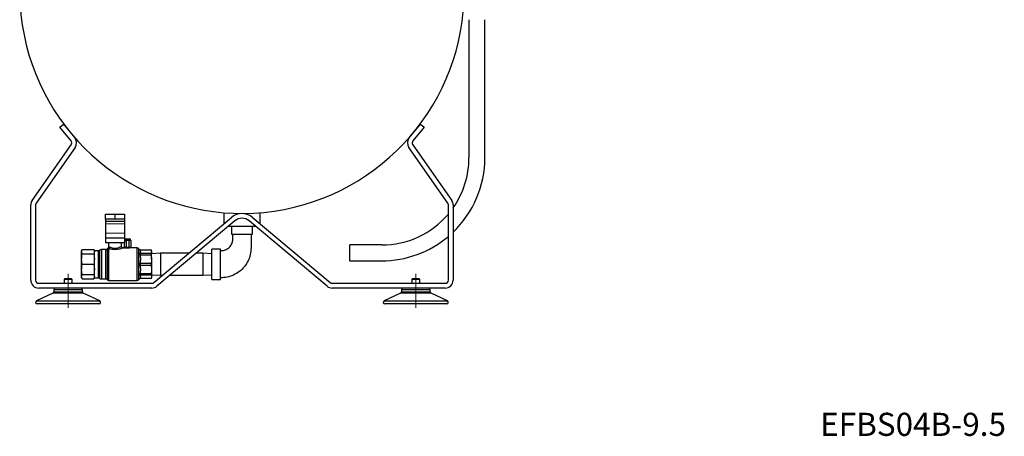
# Model space of a CAD drawing. Units: millimetres. Extents: x 367 to 1916, y 188 to 1348.
# Drawn here: x 1296 to 1916, y 188 to 451 of the extents above; entities that cross this region are included whole.
import ezdxf

# ---------------------------------------------------------------- set-up
doc = ezdxf.new("R2010")
doc.units = ezdxf.units.MM
doc.header["$LTSCALE"] = 5
doc.linetypes.add('CENTER', pattern=[10.16, 6.35, -1.27, 1.27, -1.27])
doc.linetypes.add('CENTERX2', pattern=[20.32, 12.7, -2.54, 2.54, -2.54])
doc.styles.add('SLDTEXTSTYLE0', font='TXT', dxfattribs={"width": 0.7, "bigfont": 'bigfont'})

msp = doc.modelspace()

# ---------------------------------------------------------------- linework, layer by layer
at = {"color": 7, "linetype": 'Continuous', "lineweight": 25}
for p, q in [((1578.96, 450.51), (1578.96, 363.68)), ((1588.96, 363.68), (1588.96, 450.51)), ((1321.25, 382.95), (1323.59, 384.83)), ((1323.59, 384.83), (1330.65, 376.1)), ((1541.26, 376.1), (1548.33, 384.83)), ((1548.33, 384.83), (1550.66, 382.95)), ((1328.32, 374.21), (1321.25, 382.95)), ((1550.66, 382.95), (1543.6, 374.21)), ((1303.86, 336.76), (1328.4, 371.81)), ((1330.86, 370.09), (1306.32, 335.04)), ((1565.6, 335.04), (1541.06, 370.09)), ((1543.51, 371.81), (1568.05, 336.76)), ((1302.96, 286.52), (1302.96, 333.89)), ((1305.96, 333.89), (1305.96, 286.52)), ((1424.46, 329), (1424.46, 321.93)), ((1447.46, 321.93), (1447.46, 329)), ((1565.96, 286.52), (1565.96, 333.89)), ((1568.96, 333.89), (1568.96, 286.52)), ((1349.98, 325.02), (1349.98, 328.02)), ((1349.98, 328.02), (1355.98, 328.02)), ((1355.98, 325.02), (1349.98, 325.02)), ((1349.98, 325.02), (1349.98, 323.52)), ((1361.98, 323.52), (1349.98, 323.52)), ((1349.98, 323.52), (1349.98, 313.02)), ((1355.98, 328.02), (1355.98, 325.02)), ((1355.98, 328.02), (1361.98, 328.02)), ((1361.98, 325.02), (1355.98, 325.02)), ((1361.98, 328.02), (1361.98, 325.02)), ((1361.98, 325.02), (1361.98, 323.52)), ((1361.98, 323.52), (1361.98, 313.02)), ((1380.44, 284.99), (1429.53, 326.18)), ((1431.46, 323.88), (1382.37, 282.69)), ((1489.55, 282.69), (1440.46, 323.88)), ((1442.39, 326.18), (1491.48, 284.99)), ((1427.45, 320.52), (1444.46, 320.52)), ((1429.38, 320.52), (1429.38, 315.52)), ((1442.54, 315.52), (1442.54, 320.52)), ((1361.98, 313.02), (1349.98, 313.02)), ((1349.98, 313.02), (1349.98, 310.02)), ((1361.98, 313.02), (1361.98, 310.02)), ((1362.98, 311.52), (1361.98, 311.52)), ((1362.98, 311.52), (1362.98, 312.52)), ((1362.98, 312.52), (1364.98, 312.52)), ((1364.98, 311.52), (1362.98, 311.52)), ((1362.98, 311.52), (1362.98, 307.52)), ((1364.98, 311.52), (1364.98, 312.52)), ((1365.98, 311.52), (1364.98, 311.52)), ((1364.98, 307.26), (1364.98, 311.52)), ((1365.98, 311.52), (1365.98, 307.22)), ((1429.38, 315.52), (1442.54, 315.52)), ((1335.38, 305.72), (1334.98, 305.02)), ((1334.98, 304.37), (1334.98, 305.02)), ((1335.38, 303.03), (1334.98, 304.37)), ((1334.98, 299.77), (1334.98, 304.37)), ((1335.38, 305.72), (1342.57, 305.72)), ((1342.98, 305.02), (1342.57, 305.72)), ((1342.57, 305.72), (1342.98, 304.37)), ((1345.55, 305.02), (1342.98, 305.02)), ((1342.98, 304.37), (1342.98, 305.02)), ((1342.98, 299.77), (1342.98, 304.37)), ((1350.25, 305.77), (1347.54, 305.77)), ((1361.98, 310.02), (1349.98, 310.02)), ((1351.98, 310.02), (1351.98, 307.51)), ((1359.98, 307.74), (1359.98, 310.02)), ((1360.5, 307.02), (1361.59, 307.02)), ((1360.98, 306.77), (1360.98, 306.9)), ((1360.98, 306.9), (1361.59, 306.9)), ((1361.59, 306.77), (1360.98, 306.77)), ((1361.59, 306.9), (1361.59, 307.02)), ((1361.59, 306.77), (1361.59, 306.9)), ((1361.98, 307.52), (1361.98, 310.02)), ((1361.98, 307.52), (1362.98, 307.52)), ((1362.13, 307.02), (1362.79, 307.26)), ((1362.79, 306.76), (1362.79, 307.26)), ((1362.79, 307.26), (1364.98, 307.26)), ((1364.98, 306.76), (1362.79, 306.76)), ((1364.98, 306.76), (1364.98, 307.26)), ((1369.98, 306.77), (1365.97, 306.77)), ((1371.83, 305.52), (1371.85, 305.52)), ((1371.85, 305.52), (1378.68, 305.52)), ((1378.68, 305.52), (1378.98, 304.37)), ((1378.98, 305.02), (1378.69, 305.52)), ((1378.98, 305.02), (1378.98, 304.37)), ((1378.98, 299.77), (1378.98, 304.37)), ((1422.46, 306.02), (1416.96, 306.02)), ((1416.96, 296.52), (1416.96, 306.02)), ((1422.46, 296.52), (1422.46, 306.02)), ((1523.96, 308.68), (1503.96, 308.68)), ((1503.96, 298.68), (1503.96, 308.68)), ((1335.38, 296.52), (1334.98, 299.77)), ((1334.98, 293.27), (1334.98, 299.77)), ((1335.38, 303.03), (1342.57, 303.03)), ((1342.57, 303.03), (1342.98, 299.77)), ((1342.98, 293.27), (1342.98, 299.77)), ((1371.85, 303.23), (1371.83, 303.23)), ((1371.83, 302.54), (1371.85, 302.54)), ((1378.68, 303.23), (1371.85, 303.23)), ((1371.85, 302.54), (1378.68, 302.54)), ((1378.68, 303.23), (1378.68, 302.54)), ((1378.68, 302.54), (1378.98, 299.77)), ((1384.57, 303.42), (1378.98, 303.1)), ((1378.98, 299.77), (1378.98, 293.27)), ((1402.4, 303.42), (1384.57, 303.42)), ((1384.57, 303.42), (1384.57, 303.12)), ((1384.57, 303.12), (1384.57, 289.62)), ((1411.37, 303.42), (1407.07, 303.42)), ((1416.96, 303.1), (1411.37, 303.42)), ((1411.37, 303.42), (1411.37, 303.12)), ((1411.37, 303.12), (1411.37, 289.62)), ((1503.96, 298.68), (1523.96, 298.68)), ((1335.38, 290.02), (1334.98, 293.27)), ((1334.98, 288.67), (1334.98, 293.27)), ((1335.38, 296.52), (1342.57, 296.52)), ((1342.57, 296.52), (1342.98, 293.27)), ((1342.98, 288.67), (1342.98, 293.27)), ((1371.85, 297.01), (1371.83, 297.01)), ((1371.83, 296.04), (1371.85, 296.04)), ((1378.68, 297.01), (1371.85, 297.01)), ((1371.85, 296.04), (1378.68, 296.04)), ((1378.68, 297.01), (1378.68, 296.04)), ((1378.68, 296.04), (1378.98, 293.27)), ((1378.98, 293.27), (1378.98, 288.67)), ((1416.96, 287.02), (1416.96, 296.52)), ((1422.46, 287.02), (1422.46, 296.52)), ((1324.46, 287.52), (1323.96, 287.02)), ((1323.96, 287.02), (1323.96, 284.52)), ((1326.46, 287.02), (1323.96, 287.02)), ((1324.46, 287.52), (1326.46, 287.52)), ((1326.46, 287.52), (1328.46, 287.52)), ((1328.96, 287.02), (1326.46, 287.02)), ((1328.96, 287.02), (1328.46, 287.52)), ((1328.96, 284.52), (1328.96, 287.02)), ((1335.38, 287.32), (1334.98, 288.67)), ((1334.98, 288.02), (1334.98, 288.67)), ((1334.98, 288.02), (1335.38, 287.32)), ((1335.38, 290.02), (1342.57, 290.02)), ((1335.38, 287.32), (1342.57, 287.32)), ((1342.57, 290.02), (1342.98, 288.67)), ((1342.57, 287.32), (1342.98, 288.02)), ((1342.98, 288.02), (1342.98, 288.67)), ((1342.98, 288.02), (1345.55, 288.02)), ((1347.54, 287.27), (1350.25, 287.27)), ((1351.98, 286.27), (1369.98, 286.27)), ((1371.85, 290.5), (1371.83, 290.5)), ((1371.83, 289.82), (1371.85, 289.82)), ((1371.85, 287.52), (1371.83, 287.52)), ((1378.68, 290.5), (1371.85, 290.5)), ((1371.85, 289.82), (1378.68, 289.82)), ((1378.68, 287.52), (1371.85, 287.52)), ((1378.68, 290.5), (1378.68, 289.82)), ((1378.68, 289.82), (1378.98, 288.67)), ((1378.69, 287.52), (1378.98, 288.02)), ((1378.98, 289.94), (1384.57, 289.62)), ((1378.98, 288.67), (1378.98, 288.02)), ((1384.57, 289.62), (1385.96, 289.62)), ((1390.63, 289.62), (1411.37, 289.62)), ((1411.37, 289.62), (1416.96, 289.94)), ((1416.96, 287.02), (1422.46, 287.02)), ((1543.46, 287.52), (1542.96, 287.02)), ((1542.96, 287.02), (1542.96, 284.52)), ((1545.46, 287.02), (1542.96, 287.02)), ((1543.46, 287.52), (1545.46, 287.52)), ((1545.46, 287.52), (1547.46, 287.52)), ((1547.96, 287.02), (1545.46, 287.02)), ((1547.96, 287.02), (1547.46, 287.52)), ((1547.96, 284.52), (1547.96, 287.02)), ((1307.96, 284.52), (1379.15, 284.52)), ((1379.15, 281.52), (1307.96, 281.52)), ((1317.46, 280.52), (1317.46, 279.16)), ((1335.46, 279.16), (1335.46, 280.52)), ((1492.76, 284.52), (1563.96, 284.52)), ((1563.96, 281.52), (1492.76, 281.52)), ((1536.46, 280.52), (1536.46, 279.16)), ((1554.46, 279.16), (1554.46, 280.52)), ((1316.88, 278.25), (1306.54, 273.43)), ((1346.37, 273.43), (1336.03, 278.25)), ((1535.88, 278.25), (1525.54, 273.43)), ((1565.37, 273.43), (1555.03, 278.25)), ((1326.46, 271.52), (1306.97, 271.52)), ((1345.95, 271.52), (1326.46, 271.52)), ((1545.46, 271.52), (1525.97, 271.52)), ((1564.95, 271.52), (1545.46, 271.52))]:
    msp.add_line(p, q, dxfattribs=at)
at = {"color": 7, "linetype": 'CENTERX2', "lineweight": 18}
for p, q in [((1361.98, 322.02), (1349.98, 322.02)), ((1361.98, 322.02), (1349.98, 322.02)), ((1361.98, 316.02), (1349.98, 316.02)), ((1361.98, 316.02), (1349.98, 316.02)), ((1326.46, 287.02), (1326.46, 287.52)), ((1326.46, 287.02), (1326.46, 287.52)), ((1326.46, 287.02), (1326.46, 281.52)), ((1326.46, 287.02), (1326.46, 281.52)), ((1545.46, 287.02), (1545.46, 287.52)), ((1545.46, 287.02), (1545.46, 287.52)), ((1545.46, 287.02), (1545.46, 281.52)), ((1545.46, 287.02), (1545.46, 281.52)), ((1326.46, 284.52), (1326.46, 281.52)), ((1326.46, 284.52), (1326.46, 281.52)), ((1326.46, 280.52), (1326.46, 279.16)), ((1545.46, 284.52), (1545.46, 281.52)), ((1545.46, 284.52), (1545.46, 281.52)), ((1545.46, 280.52), (1545.46, 279.16)), ((1326.46, 273.43), (1326.46, 278.25)), ((1326.46, 273.43), (1326.46, 278.25)), ((1545.46, 273.43), (1545.46, 278.25)), ((1545.46, 273.43), (1545.46, 278.25))]:
    msp.add_line(p, q, dxfattribs=at)
at = {"color": 8, "linetype": 'Continuous', "lineweight": 25}
for p, q in [((1345.55, 296.52), (1345.55, 305.02)), ((1346.22, 305.27), (1346.22, 287.77)), ((1347.54, 305.77), (1347.54, 296.52)), ((1350.25, 296.52), (1350.25, 305.77)), ((1351.11, 306.27), (1351.11, 286.77)), ((1351.98, 306.4), (1351.98, 286.27)), ((1369.98, 296.52), (1369.98, 306.77)), ((1345.55, 288.02), (1345.55, 296.52)), ((1347.54, 296.52), (1347.54, 287.27)), ((1350.25, 287.27), (1350.25, 296.52)), ((1369.98, 286.27), (1369.98, 296.52)), ((1326.46, 280.52), (1317.46, 280.52)), ((1317.46, 279.16), (1326.46, 279.16)), ((1335.46, 280.52), (1326.46, 280.52)), ((1326.46, 279.16), (1335.46, 279.16)), ((1545.46, 280.52), (1536.46, 280.52)), ((1536.46, 279.16), (1545.46, 279.16)), ((1554.46, 280.52), (1545.46, 280.52)), ((1545.46, 279.16), (1554.46, 279.16)), ((1306.54, 273.43), (1346.37, 273.43)), ((1326.46, 278.25), (1316.88, 278.25)), ((1336.03, 278.25), (1326.46, 278.25)), ((1525.54, 273.43), (1565.37, 273.43)), ((1545.46, 278.25), (1535.88, 278.25)), ((1555.03, 278.25), (1545.46, 278.25))]:
    msp.add_line(p, q, dxfattribs=at)
at = {"color": 7, "linetype": 'CENTER', "lineweight": 18}
for p, q in [((1326.46, 290.52), (1326.46, 269.16)), ((1545.46, 290.52), (1545.46, 269.16))]:
    msp.add_line(p, q, dxfattribs=at)
at = {"color": 7, "linetype": 'Continuous', "lineweight": 25, "flags": 128}
msp.add_lwpolyline([(1362.13, 307.02), (1362.11, 307.04), (1362.1, 307.06), (1362.09, 307.08), (1362.08, 307.09), (1362.06, 307.11), (1362.05, 307.12), (1362.05, 307.14), (1362.04, 307.15)], dxfattribs=at)
at = {"color": 7, "linetype": 'Continuous', "lineweight": 25}
for centre, radius, start, end in [((1435.96, 468.52), 140, 114.92481, 0), ((1326.76, 372.95), 2, 325, 38.97459), ((1326.76, 372.95), 5, 325, 38.97459), ((1545.15, 372.95), 5, 141.02541, 215), ((1545.15, 372.95), 2, 141.02541, 215), ((1523.96, 363.68), 55, 324.9032, 0), ((1523.96, 363.68), 65, 313.81306, 0), ((1307.96, 333.89), 5, 145, 180), ((1307.96, 333.89), 2, 145, 180), ((1563.96, 333.89), 2, 0, 35), ((1563.96, 333.89), 5, 0, 35), ((1435.96, 318.52), 10, 50, 130), ((1435.96, 318.52), 7, 50, 130), ((1523.96, 363.68), 55, 270, 319.78583), ((1362.98, 311.52), 1, 90, 180), ((1364.98, 311.52), 1, 0, 90), ((1523.96, 363.68), 65, 270, 310.25224), ((1345.55, 306.02), 1, 270, 311.40962), ((1347.54, 303.77), 2, 90, 131.40962), ((1350.25, 306.77), 1, 270, 330), ((1351.98, 305.77), 1, 118.89177, 150), ((1351.68, 307.46), 1.11, 285.80826, 354.8028), ((1361.48, 307.52), 0.5, 270, 0), ((1361.85, 307.03), 0.282, 291.97241, 357.7381), ((1369.98, 305.77), 1, 22.03531, 90), ((1307.96, 286.52), 5, 180, 270), ((1307.96, 286.52), 2, 180, 270), ((1345.55, 287.02), 1, 48.59038, 90), ((1347.54, 289.27), 2, 228.59038, 270), ((1350.25, 286.27), 1, 30, 90), ((1351.98, 287.27), 1, 210, 270), ((1369.98, 287.27), 1, 270, 338.00033), ((1563.96, 286.52), 5, 270, 0), ((1563.96, 286.52), 2, 270, 0), ((1316.46, 279.16), 1, 295.01689, 0), ((1318.46, 280.52), 1, 90, 180), ((1334.46, 280.52), 1, 0, 90), ((1336.46, 279.16), 1, 180, 244.98311), ((1379.15, 286.52), 2, 270, 310), ((1379.15, 286.52), 5, 270, 310), ((1492.76, 286.52), 5, 230, 270), ((1492.76, 286.52), 2, 230, 270), ((1535.46, 279.16), 1, 295.01689, 0), ((1537.46, 280.52), 1, 90, 180), ((1553.46, 280.52), 1, 0, 90), ((1555.46, 279.16), 1, 180, 244.98311), ((1306.97, 272.52), 1, 115.01689, 270), ((1345.95, 272.52), 1, 270, 64.98311), ((1525.97, 272.52), 1, 115.01689, 270), ((1564.95, 272.52), 1, 270, 64.98311)]:
    msp.add_arc(centre, radius, start, end, dxfattribs=at)
for points, knots in [([(1441.68, 315.52), (1441.67, 314.07), (1441.66, 311.18), (1441.77, 306.88), (1441.36, 302.64), (1439.92, 298.61), (1437.61, 294.95), (1434.44, 291.84), (1430.74, 289.6), (1426.67, 288.19), (1423.88, 288.05), (1422.46, 287.97)], [0, 0, 0, 0, 0.112602, 0.225202, 0.334975, 0.441432, 0.555503, 0.669046, 0.783206, 0.889862, 1, 1, 1, 1]), ([(1422.46, 305.07), (1423.28, 305.13), (1424.94, 305.25), (1427.19, 306.43), (1428.96, 308.22), (1430.09, 310.5), (1430.28, 313.02), (1430.25, 314.68), (1430.24, 315.52)], [0, 0, 0, 0, 0.164431, 0.331957, 0.497775, 0.665513, 0.830357, 1, 1, 1, 1]), ([(1334.98, 304.37), (1334.99, 304.56), (1335.02, 305.01), (1335.25, 305.46), (1335.38, 305.72)], [0, 0, 0, 0, 0.410383, 1, 1, 1, 1]), ([(1342.98, 304.37), (1342.96, 304.19), (1342.93, 303.74), (1342.71, 303.29), (1342.57, 303.03)], [0, 0, 0, 0, 0.410384, 1, 1, 1, 1]), ([(1351.96, 307.51), (1351.96, 307.43), (1351.96, 307.24), (1351.85, 306.99), (1351.69, 306.79), (1351.57, 306.69), (1351.5, 306.65), (1351.5, 306.65)], [0, 0, 0, 0, 0.246912, 0.537481, 0.778627, 0.982457, 1, 1, 1, 1]), ([(1360.98, 306.77), (1360.97, 306.77), (1360.93, 306.75), (1360.58, 306.61), (1359.68, 306.29), (1358.36, 305.92), (1356.74, 305.69), (1355.1, 305.7), (1353.62, 305.93), (1352.59, 306.2), (1352.12, 306.36), (1351.98, 306.4)], [0, 0, 0, 0, 0.036194, 0.153768, 0.277602, 0.415239, 0.559837, 0.693569, 0.817851, 0.946968, 1, 1, 1, 1]), ([(1360.41, 306.96), (1360.38, 306.98), (1360.24, 307.06), (1360.08, 307.31), (1359.97, 307.57), (1359.98, 307.72), (1359.98, 307.74)], [0, 0, 0, 0, 0.129634, 0.514438, 0.93757, 1, 1, 1, 1]), ([(1360.49, 307.02), (1360.49, 307.02), (1360.43, 307.02), (1360.34, 307.04), (1360.28, 307.08), (1360.26, 307.09)], [0, 0, 0, 0, 0.05295, 0.645917, 1, 1, 1, 1]), ([(1360.98, 306.77), (1360.97, 306.77), (1360.88, 306.77), (1360.71, 306.8), (1360.51, 306.88), (1360.4, 306.96), (1360.35, 307)], [0, 0, 0, 0, 0.041404, 0.387257, 0.709338, 1, 1, 1, 1]), ([(1360.5, 307.02), (1360.52, 307.02), (1360.55, 307.01), (1360.64, 306.96), (1360.74, 306.92), (1360.85, 306.9), (1360.93, 306.9), (1360.97, 306.9), (1360.98, 306.9)], [0, 0, 0, 0, 0.267519, 0.459298, 0.628528, 0.793197, 0.977671, 1, 1, 1, 1]), ([(1361.59, 307.02), (1361.65, 307.03), (1361.81, 307.04), (1361.96, 307.11), (1362.04, 307.15)], [0, 0, 0, 0, 0.411371, 1, 1, 1, 1]), ([(1361.59, 306.9), (1361.71, 306.9), (1361.9, 306.91), (1362.07, 306.99), (1362.13, 307.02)], [0, 0, 0, 0, 0.663845, 1, 1, 1, 1]), ([(1361.95, 306.77), (1361.93, 306.77), (1361.81, 306.77), (1361.69, 306.77), (1361.59, 306.77)], [0, 0, 0, 0, 0.202902, 1, 1, 1, 1]), ([(1362.79, 306.76), (1362.73, 306.76), (1362.44, 306.77), (1362.17, 306.77), (1361.95, 306.77)], [0, 0, 0, 0, 0.204689, 1, 1, 1, 1]), ([(1362.04, 307.15), (1362.21, 307.22), (1362.44, 307.33), (1362.76, 307.45), (1362.9, 307.5), (1362.98, 307.52), (1362.98, 307.52)], [0, 0, 0, 0, 0.584206, 0.78449, 0.99383, 1, 1, 1, 1]), ([(1362.98, 307.52), (1362.98, 307.52), (1362.94, 307.47), (1362.88, 307.38), (1362.82, 307.3), (1362.79, 307.26)], [0, 0, 0, 0, 0.019904, 0.594189, 1, 1, 1, 1]), ([(1364.98, 307.26), (1365.05, 307.26), (1365.24, 307.27), (1365.52, 307.27), (1365.77, 307.27), (1365.95, 307.26), (1365.97, 307.23), (1365.98, 307.22)], [0, 0, 0, 0, 0.145839, 0.359737, 0.572671, 0.786006, 1, 1, 1, 1]), ([(1366.31, 306.76), (1366.31, 306.76), (1366.32, 306.76), (1366.3, 306.76), (1366.24, 306.79), (1366.14, 306.84), (1366.04, 306.96), (1365.98, 307.1), (1365.98, 307.19), (1365.99, 307.23)], [0, 0, 0, 0, 0.027657, 0.170408, 0.299303, 0.454631, 0.657495, 0.880106, 1, 1, 1, 1]), ([(1370.9, 303.78), (1370.93, 304.29), (1371, 305.29), (1370.93, 305.86), (1370.9, 306.14)], [0, 0, 0, 0, 0.5, 1, 1, 1, 1]), ([(1371.83, 305.52), (1371.71, 305.53), (1371.49, 305.55), (1371.19, 305.73), (1371, 305.93), (1370.92, 306.08), (1370.9, 306.13), (1370.9, 306.14)], [0, 0, 0, 0, 0.283001, 0.565825, 0.853311, 0.991696, 1, 1, 1, 1]), ([(1371.85, 305.52), (1371.9, 305.14), (1372.02, 304.37), (1371.9, 303.61), (1371.85, 303.23)], [0, 0, 0, 0, 0.5, 1, 1, 1, 1]), ([(1378.98, 304.37), (1378.96, 304.19), (1378.94, 303.8), (1378.77, 303.42), (1378.68, 303.23)], [0, 0, 0, 0, 0.483041, 1, 1, 1, 1]), ([(1334.98, 299.77), (1334.99, 300.22), (1335.02, 301.32), (1335.25, 302.39), (1335.38, 303.03)], [0, 0, 0, 0, 0.410384, 1, 1, 1, 1]), ([(1342.98, 299.77), (1342.96, 299.33), (1342.93, 298.23), (1342.71, 297.16), (1342.57, 296.52)], [0, 0, 0, 0, 0.410382, 1, 1, 1, 1]), ([(1370.9, 302.86), (1370.9, 303.01), (1370.91, 303.33), (1370.9, 303.63), (1370.9, 303.78)], [0, 0, 0, 0, 0.5, 1, 1, 1, 1]), ([(1370.9, 303.78), (1370.9, 303.78), (1370.92, 303.74), (1371, 303.61), (1371.19, 303.42), (1371.49, 303.27), (1371.71, 303.24), (1371.83, 303.23)], [0, 0, 0, 0, 0.00831, 0.146688, 0.434179, 0.716999, 1, 1, 1, 1]), ([(1370.9, 297.18), (1370.93, 298.17), (1371, 300.16), (1370.93, 301.96), (1370.9, 302.86)], [0, 0, 0, 0, 0.500001, 1, 1, 1, 1]), ([(1370.9, 302.86), (1370.9, 302.85), (1370.92, 302.83), (1371, 302.74), (1371.19, 302.64), (1371.49, 302.55), (1371.71, 302.55), (1371.83, 302.54)], [0, 0, 0, 0, 0.008301, 0.146691, 0.434177, 0.716999, 1, 1, 1, 1]), ([(1371.83, 303.23), (1371.83, 303.23), (1371.83, 303.11), (1371.83, 302.89), (1371.83, 302.66), (1371.83, 302.54), (1371.83, 302.54)], [0, 0, 0, 0, 0.000525, 0.499995, 0.999475, 1, 1, 1, 1]), ([(1371.85, 302.54), (1371.9, 301.62), (1372.02, 299.77), (1371.9, 297.93), (1371.85, 297.01)], [0, 0, 0, 0, 0.499999, 1, 1, 1, 1]), ([(1378.98, 299.77), (1378.96, 299.33), (1378.94, 298.4), (1378.77, 297.48), (1378.68, 297.01)], [0, 0, 0, 0, 0.483039, 1, 1, 1, 1]), ([(1334.98, 293.27), (1334.99, 293.72), (1335.02, 294.81), (1335.25, 295.89), (1335.38, 296.52)], [0, 0, 0, 0, 0.410384, 1, 1, 1, 1]), ([(1342.98, 293.27), (1342.96, 292.82), (1342.93, 291.73), (1342.71, 290.65), (1342.57, 290.02)], [0, 0, 0, 0, 0.410384, 1, 1, 1, 1]), ([(1370.9, 297.18), (1370.9, 297.18), (1370.92, 297.17), (1371, 297.13), (1371.19, 297.08), (1371.49, 297.03), (1371.71, 297.01), (1371.83, 297.01)], [0, 0, 0, 0, 0.0083, 0.146688, 0.434175, 0.716998, 1, 1, 1, 1]), ([(1370.9, 295.87), (1370.9, 295.87), (1370.92, 295.88), (1371, 295.91), (1371.19, 295.96), (1371.49, 296.01), (1371.71, 296.03), (1371.83, 296.04)], [0, 0, 0, 0, 0.008303, 0.14669, 0.434177, 0.716999, 1, 1, 1, 1]), ([(1370.9, 290.19), (1370.93, 291.09), (1371, 292.89), (1370.93, 294.87), (1370.9, 295.87)], [0, 0, 0, 0, 0.500001, 1, 1, 1, 1]), ([(1371.83, 297.01), (1371.83, 297.01), (1371.83, 296.84), (1371.83, 296.52), (1371.83, 296.2), (1371.83, 296.04), (1371.83, 296.04)], [0, 0, 0, 0, 0.000539, 0.500008, 0.999477, 1, 1, 1, 1]), ([(1371.85, 296.04), (1371.9, 295.12), (1372.02, 293.27), (1371.9, 291.42), (1371.85, 290.5)], [0, 0, 0, 0, 0.5, 1, 1, 1, 1]), ([(1378.98, 293.27), (1378.96, 292.82), (1378.94, 291.89), (1378.77, 290.97), (1378.68, 290.5)], [0, 0, 0, 0, 0.483041, 1, 1, 1, 1]), ([(1334.98, 288.67), (1334.99, 288.85), (1335.02, 289.31), (1335.25, 289.75), (1335.38, 290.02)], [0, 0, 0, 0, 0.410383, 1, 1, 1, 1]), ([(1342.98, 288.67), (1342.96, 288.48), (1342.93, 288.03), (1342.71, 287.58), (1342.57, 287.32)], [0, 0, 0, 0, 0.410383, 1, 1, 1, 1]), ([(1370.9, 290.19), (1370.9, 290.19), (1370.92, 290.22), (1371, 290.3), (1371.19, 290.41), (1371.49, 290.49), (1371.71, 290.5), (1371.83, 290.5)], [0, 0, 0, 0, 0.008301, 0.146685, 0.434176, 0.716998, 1, 1, 1, 1]), ([(1370.9, 289.26), (1370.9, 289.41), (1370.91, 289.71), (1370.9, 290.03), (1370.9, 290.19)], [0, 0, 0, 0, 0.5, 1, 1, 1, 1]), ([(1370.9, 289.26), (1370.9, 289.26), (1370.92, 289.31), (1371, 289.44), (1371.19, 289.62), (1371.49, 289.78), (1371.71, 289.8), (1371.83, 289.82)], [0, 0, 0, 0, 0.008301, 0.146688, 0.43418, 0.717001, 1, 1, 1, 1]), ([(1370.9, 286.91), (1370.93, 287.19), (1371, 287.75), (1370.93, 288.76), (1370.9, 289.26)], [0, 0, 0, 0, 0.5, 1, 1, 1, 1]), ([(1370.9, 286.91), (1370.9, 286.91), (1370.92, 286.96), (1371, 287.11), (1371.19, 287.32), (1371.49, 287.49), (1371.71, 287.51), (1371.83, 287.52)], [0, 0, 0, 0, 0.008304, 0.146689, 0.434175, 0.716999, 1, 1, 1, 1]), ([(1371.83, 290.5), (1371.83, 290.5), (1371.83, 290.39), (1371.83, 290.16), (1371.83, 289.93), (1371.83, 289.82), (1371.83, 289.82)], [0, 0, 0, 0, 0.000525, 0.5, 0.999464, 1, 1, 1, 1]), ([(1371.85, 289.82), (1371.9, 289.43), (1372.02, 288.67), (1371.9, 287.9), (1371.85, 287.52)], [0, 0, 0, 0, 0.5, 1, 1, 1, 1]), ([(1378.98, 288.67), (1378.96, 288.48), (1378.94, 288.1), (1378.77, 287.72), (1378.68, 287.52)], [0, 0, 0, 0, 0.48304, 1, 1, 1, 1])]:
    msp.add_open_spline(points, degree=3, knots=knots, dxfattribs=at)
at = {"color": 8, "linetype": 'Continuous', "lineweight": 25}
for points, knots in [([(1351.98, 306.4), (1351.94, 306.42), (1351.73, 306.56), (1351.51, 306.63), (1351.51, 306.63), (1351.51, 306.63)], [0, 0, 0, 0, 0.109738, 0.62431, 1, 1, 1, 1]), ([(1352.02, 307.51), (1352.03, 307.51), (1352.03, 307.52), (1352.41, 307.52), (1352.72, 307.39), (1352.78, 307.36)], [0, 0, 0, 0, 0.358365, 0.880004, 1, 1, 1, 1]), ([(1352.78, 307.36), (1352.89, 307.31), (1353.26, 307.15), (1354.07, 306.85), (1355.26, 306.6), (1356.6, 306.58), (1357.9, 306.85), (1358.96, 307.25), (1359.65, 307.59), (1359.99, 307.78), (1359.94, 307.75), (1359.93, 307.74)], [0, 0, 0, 0, 0.053715, 0.181902, 0.301581, 0.428226, 0.567291, 0.70422, 0.830694, 0.952441, 1, 1, 1, 1]), ([(1365.97, 306.77), (1365.91, 306.77), (1365.73, 306.77), (1365.37, 306.77), (1365.09, 306.77), (1364.98, 306.76)], [0, 0, 0, 0, 0.224325, 0.684361, 1, 1, 1, 1]), ([(1370.9, 306.14), (1370.9, 306.14), (1370.9, 306.15), (1370.9, 306.15), (1370.9, 306.15)], [0, 0, 0, 0, 0.999951, 1, 1, 1, 1]), ([(1370.9, 286.9), (1370.9, 286.9), (1370.9, 286.9), (1370.9, 286.9), (1370.9, 286.91)], [0, 0, 0, 0, 0.000186, 1, 1, 1, 1])]:
    msp.add_open_spline(points, degree=3, knots=knots, dxfattribs=at)
at = {"color": 7, "linetype": 'Continuous', "lineweight": 25}
msp.add_open_spline([(1370.9, 295.87), (1370.9, 296.08), (1370.91, 296.52), (1370.9, 296.96), (1370.9, 297.18)], degree=3, dxfattribs=at)

# ---------------------------------------------------------------- texts
at = {"color": 7, "linetype": 'Continuous', "lineweight": 0, "insert": (1800.13, 203), "char_height": 14.5521, "attachment_point": 1, "style": 'SLDTEXTSTYLE0'}
msp.add_mtext('EFBS04B-9.5', dxfattribs=at)

doc.saveas('drawing.dxf')
